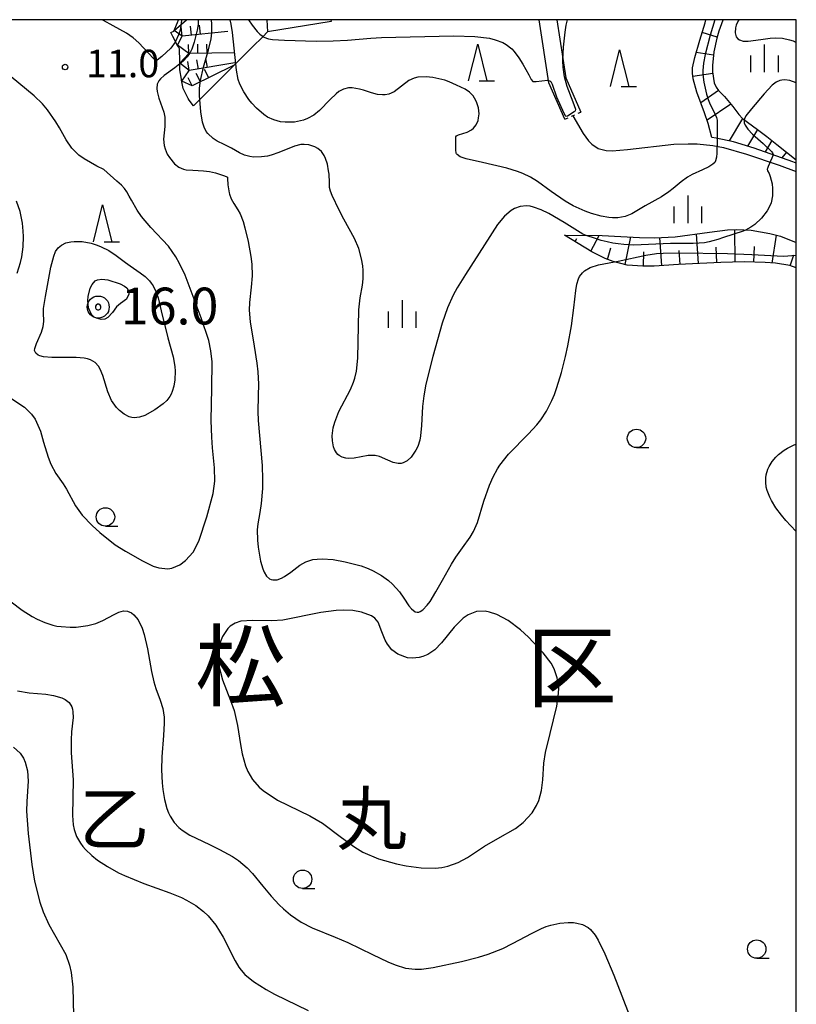
# Model space of a CAD drawing. Extents: x -32000 to -30000, y 100500 to 102000.
# Drawn here: x -30105 to -30000, y 101866 to 102000 of the extents above; entities that cross this region are included whole.
import ezdxf
from ezdxf.enums import TextEntityAlignment as Align

# ---------------------------------------------------------------- set-up
doc = ezdxf.new("R2010")
doc.units = 0
doc.linetypes.add('630100', pattern=[1, 0.5, -0.5])
for name, color, linetype in [('2103000', 6, 'Continuous'), ('6101110', 6, 'Continuous'), ('6101121', 6, 'Continuous'), ('6101990', 6, 'Continuous'), ('6110000', 1, '611000'), ('6301000', 3, '630100'), ('6331000', 3, 'Continuous'), ('6332000', 3, 'Continuous'), ('6334000', 3, 'Continuous'), ('7101000', 2, 'Continuous'), ('7101001', 8, 'Continuous'), ('7102000', 6, 'Continuous'), ('7102001', 8, 'Continuous'), ('7201110', 2, 'Continuous'), ('7201121', 8, 'Continuous'), ('7201990', 2, 'Continuous'), ('7211111', 8, 'Continuous'), ('7211120', 6, 'Continuous'), ('7211990', 6, 'Continuous'), ('7212000', 7, 'Continuous'), ('7303000', 1, 'Continuous'), ('7312000', 1, 'Continuous'), ('8111000', 7, 'Continuous'), ('8114000', 7, 'Continuous'), ('999', 7, 'Continuous')]:
    doc.layers.add(name, color=color, linetype=linetype)
doc.styles.add('PlotAnnotation', font='txt')
doc.linetypes.add('611000', pattern='A,1,[3,dmdr.shx,S=0.2,R=0,X=0,Y=0],1', length=2)

# ---------------------------------------------------------------- blocks, each defined once
blk = doc.blocks.new('633100')
at = {"layer": '6331000'}
blk.add_lwpolyline([(0, -0.5), (0.67, -0.5)], dxfattribs=at)
blk.add_circle((0, 0), 0.5, dxfattribs=at)
blk = doc.blocks.new('633200')
at = {"layer": '6332000'}
for points in [[(-0.5, -1), (0, 1), (0.5, -1)], [(0.08, -1), (0.92, -1)]]:
    blk.add_lwpolyline(points, dxfattribs=at)
blk = doc.blocks.new('633400')
at = {"layer": '6334000'}
for points in [[(0, -0.75), (0, 0.75)], [(-0.75, -0.75), (-0.75, 0.15)], [(0.75, -0.75), (0.75, 0.15)]]:
    blk.add_lwpolyline(points, dxfattribs=at)
blk = doc.blocks.new('731200')
at = {"layer": '7312000'}
blk.add_circle((0, 0), 0.15, dxfattribs=at)
blk = doc.blocks.new('730300')
at = {"layer": '7303000'}
blk.add_lwpolyline([(-0.04, 0.15), (-0.11, 0.11), (-0.15, 0.04), (-0.15, -0.04), (-0.11, -0.11), (-0.04, -0.15), (0.04, -0.15), (0.11, -0.11), (0.15, -0.04), (0.15, 0.04), (0.11, 0.11), (0.04, 0.15)], close=True, dxfattribs=at)
blk.add_circle((0, 0), 0.6, dxfattribs=at)

msp = doc.modelspace()

# ---------------------------------------------------------------- linework, layer by layer
at = {"layer": '2103000', "flags": 128}
msp.add_lwpolyline([(-30030.35, 101986.96), (-30028.96, 101984.57), (-30028.22, 101983.56), (-30027.78, 101983.09), (-30026.91, 101982.51), (-30025.84, 101982.24), (-30025.01, 101982.21), (-30022.95, 101982.4), (-30016.64, 101983.1), (-30014.67, 101983.17), (-30013.47, 101983.14), (-30011.32, 101982.93), (-30009.88, 101982.64), (-30006.75, 101981.73), (-30002.32, 101980.26), (-30000, 101979.4)], dxfattribs=at)
at = {"layer": '6101110', "flags": 128}
msp.add_lwpolyline([(-30000, 101966.32), (-30000.89, 101966.62), (-30002.83, 101966.94), (-30004.22, 101967.05), (-30007.09, 101967.12), (-30010.25, 101967.06), (-30016.01, 101966.75), (-30019.31, 101966.54), (-30020.83, 101966.52), (-30022.99, 101966.69), (-30024.9, 101967.16), (-30025.95, 101967.58), (-30027.79, 101968.5), (-30031.48, 101970.77)], dxfattribs=at)
at = {"layer": '6101121', "flags": 128}
msp.add_lwpolyline([(-30031.48, 101970.77), (-30026.36, 101970.69), (-30021.31, 101970.45), (-30019.26, 101970.4), (-30016.45, 101970.53), (-30011.8, 101971.14), (-30009.34, 101971.46), (-30008.14, 101971.51), (-30006.12, 101971.41), (-30003.59, 101970.99), (-30002.17, 101970.6), (-30000, 101969.77)], dxfattribs=at)
at = {"layer": '6101990', "flags": 128}
for points in [[(-30013.29, 101966.89), (-30013.57, 101970.91)], [(-30008.29, 101967.09), (-30008.33, 101971.51)], [(-30030.03, 101969.87), (-30029.83, 101970.31)], [(-30027.9, 101968.56), (-30026.76, 101970.7)], [(-30023.26, 101966.76), (-30022.48, 101970.51)], [(-30018.28, 101966.6), (-30018.52, 101970.43)], [(-30003.29, 101966.97), (-30002.7, 101970.75)], [(-30025.65, 101967.46), (-30025.21, 101969.04)], [(-30020.77, 101966.52), (-30020.72, 101968.48)], [(-30015.78, 101966.76), (-30015.92, 101968.67)], [(-30010.79, 101967.03), (-30010.9, 101969.14)], [(-30005.79, 101967.09), (-30005.69, 101969.21)], [(-30000.83, 101966.59), (-30000.32, 101968.06)]]:
    msp.add_lwpolyline(points, dxfattribs=at)
at = {"layer": '6110000', "flags": 128}
for points in [[(-30063.17, 101999.77), (-30071.81, 101998.35)], [(-30031.44, 101986.48), (-30033.62, 101991.42), (-30034.95, 102000)], [(-30032.55, 102000), (-30031.32, 101992.09), (-30029.27, 101987.44)]]:
    msp.add_lwpolyline(points, dxfattribs=at)
at = {"layer": '6301000', "flags": 128}
msp.add_lwpolyline([(-30031.44, 101986.48), (-30029.27, 101987.44)], dxfattribs=at)
at = {"layer": '7101000', "flags": 128}
for points in [[(-30083.75, 101993.99), (-30084.4, 101993.47), (-30085.85, 101992.43), (-30086.38, 101991.98), (-30086.59, 101991.72), (-30086.8, 101991.24), (-30086.86, 101990.66), (-30086.82, 101990.23), (-30086.61, 101989.34), (-30085.9, 101987.44), (-30085.78, 101986.78), (-30085.77, 101985.5), (-30085.94, 101983.79), (-30085.85, 101982.91), (-30085.74, 101982.45), (-30085.44, 101981.74), (-30085.16, 101981.27), (-30084.45, 101980.43), (-30083.86, 101979.96), (-30083.26, 101979.71), (-30082.86, 101979.63), (-30081.99, 101979.57), (-30080.52, 101979.49), (-30079.72, 101979.38), (-30078.91, 101979.2), (-30077.65, 101978.81), (-30077.36, 101978.68), (-30077.28, 101978.61), (-30077.26, 101978.48), (-30077.25, 101978.45), (-30077.21, 101977.57), (-30077.02, 101976.49), (-30076.98, 101976.32), (-30076.75, 101975.66), (-30076.4, 101975.07), (-30075.84, 101974.21), (-30075.56, 101973.66), (-30075.15, 101972.6), (-30074.9, 101971.76), (-30074.45, 101969.87), (-30074.09, 101967.84), (-30073.98, 101966.8), (-30073.93, 101965.24), (-30074.05, 101963.69), (-30074.26, 101961.63), (-30074.3, 101960.59), (-30074.18, 101959), (-30073.63, 101955.68), (-30073.29, 101953.36), (-30073.16, 101952.2), (-30073.07, 101950.52), (-30073.08, 101948.94), (-30073.14, 101946.79), (-30073.12, 101945.61), (-30072.57, 101939.49), (-30072.5, 101937.56), (-30072.51, 101936.38), (-30072.67, 101934.33), (-30072.88, 101933.08), (-30073.15, 101931.54)], [(-30048.05, 101923.93), (-30046.84, 101926.08), (-30046.23, 101927.05), (-30045.35, 101928.3), (-30044.28, 101929.76), (-30043.84, 101930.5), (-30043.32, 101931.74), (-30042.44, 101934.64), (-30041.69, 101936.82), (-30041.19, 101937.93), (-30040.6, 101939.01), (-30040.26, 101939.53), (-30039.08, 101941.02), (-30036.38, 101943.78), (-30035.24, 101945.01), (-30034.7, 101945.7), (-30033.93, 101946.87), (-30033.2, 101948.3), (-30032.86, 101949.13), (-30032.52, 101950.05), (-30031.9, 101952.1), (-30031.35, 101954.28), (-30031.03, 101955.74), (-30030.53, 101958.45), (-30030.21, 101960.9), (-30029.96, 101963.24), (-30029.8, 101964.1), (-30029.57, 101964.81), (-30029.43, 101965.12), (-30029.06, 101965.63), (-30028.75, 101965.91), (-30027.98, 101966.35), (-30026.87, 101966.7), (-30024.68, 101967.11)], [(-30073.15, 101931.54), (-30073.22, 101930.73), (-30073.2, 101929.35), (-30073.11, 101928.38), (-30072.79, 101926.51), (-30072.48, 101925.45), (-30072.3, 101925), (-30071.97, 101924.46), (-30071.58, 101924.1), (-30071.35, 101923.99), (-30071.09, 101923.94), (-30070.54, 101923.98), (-30069.93, 101924.2), (-30069.51, 101924.41), (-30068.68, 101924.98), (-30067.42, 101925.97), (-30066.64, 101926.4), (-30065.66, 101926.7), (-30065.07, 101926.78), (-30064.4, 101926.8), (-30062.89, 101926.7), (-30061.26, 101926.42), (-30059.11, 101925.84), (-30058.14, 101925.49), (-30057.48, 101925.2), (-30056.33, 101924.57), (-30055.38, 101923.88), (-30054.84, 101923.39), (-30053.92, 101922.32), (-30053.33, 101921.48), (-30052.62, 101920.44), (-30052.28, 101920.03), (-30051.78, 101919.63), (-30051.52, 101919.56), (-30051.26, 101919.58), (-30051.08, 101919.65), (-30050.71, 101919.89), (-30050.14, 101920.51), (-30049.75, 101921.04), (-30048.95, 101922.32), (-30048.05, 101923.93)], [(-30106.66, 101920.98), (-30105.14, 101919.83), (-30103.8, 101918.97), (-30103.13, 101918.6), (-30102.09, 101918.15)], [(-30102.09, 101918.15), (-30101, 101917.81), (-30100.43, 101917.69), (-30099.84, 101917.61), (-30098.62, 101917.53), (-30097.81, 101917.55), (-30096.22, 101917.76), (-30095.15, 101918.04), (-30094.21, 101918.43), (-30092.67, 101919.27), (-30092.02, 101919.58), (-30091.71, 101919.68), (-30091.41, 101919.73), (-30090.83, 101919.69), (-30090.3, 101919.46), (-30089.97, 101919.22), (-30089.39, 101918.51), (-30088.87, 101917.41), (-30088.58, 101916.53), (-30088.14, 101914.58), (-30087.6, 101911.53), (-30087.26, 101910.11), (-30086.98, 101909.23), (-30086.39, 101907.63), (-30086.04, 101906.48), (-30085.87, 101905.32), (-30085.85, 101904.52), (-30085.94, 101902.84), (-30086.19, 101899.95), (-30086.23, 101898.18), (-30086.14, 101896.41), (-30086.04, 101895.49), (-30085.82, 101894.14), (-30085.5, 101892.9), (-30085.3, 101892.35), (-30085.07, 101891.86), (-30084.53, 101891.02), (-30083.89, 101890.35), (-30083.41, 101889.97), (-30082.37, 101889.32), (-30081.52, 101888.87), (-30079.72, 101888.01), (-30078.35, 101887.36), (-30076.59, 101886.4), (-30075.75, 101885.84), (-30074.59, 101884.86), (-30073.86, 101884.1), (-30072.47, 101882.38), (-30071.35, 101881.02), (-30070.24, 101879.84), (-30069.64, 101879.28), (-30068.71, 101878.49), (-30067.26, 101877.48), (-30065.77, 101876.71), (-30062.62, 101875.45), (-30060.93, 101874.73), (-30057.56, 101873.11), (-30055.47, 101872.1), (-30054.5, 101871.69), (-30053.1, 101871.25), (-30051.78, 101871.09), (-30050.93, 101871.11), (-30049.32, 101871.32), (-30045.46, 101872.14), (-30043.15, 101872.73), (-30041.87, 101873.14), (-30039.88, 101873.92), (-30038.54, 101874.59), (-30035.9, 101876.01), (-30034.6, 101876.62), (-30033.97, 101876.88), (-30033.34, 101877.08), (-30032.12, 101877.36), (-30030.98, 101877.46), (-30030.27, 101877.43), (-30029.83, 101877.37), (-30029.04, 101877.16), (-30028.28, 101876.76), (-30027.95, 101876.48), (-30027.32, 101875.73), (-30026.91, 101875.06), (-30026.01, 101873.21), (-30024.78, 101870.3), (-30022.4, 101864.1)]]:
    msp.add_lwpolyline(points, dxfattribs=at)
at = {"layer": '7101001', "flags": 128}
for points in [[(-30081.24, 102000), (-30081.25, 101999.36), (-30081.37, 101998.57), (-30081.77, 101996.97), (-30082.13, 101996), (-30082.35, 101995.56), (-30082.76, 101994.94), (-30083.27, 101994.39), (-30083.75, 101993.99)], [(-30024.68, 101967.11), (-30024.2, 101967.2), (-30020.45, 101968.02), (-30019.01, 101968.25), (-30018.07, 101968.32), (-30016, 101968.36), (-30009.36, 101968.26), (-30006.04, 101968.14), (-30001.75, 101967.92), (-30000, 101968.03)]]:
    msp.add_lwpolyline(points, dxfattribs=at)
at = {"layer": '7102000', "flags": 128}
for points in [[(-30084.34, 101997.05), (-30084.37, 101996.97), (-30084.97, 101996.15), (-30086.18, 101994.99), (-30086.8, 101994.5), (-30087.02, 101994.51), (-30087.27, 101994.68), (-30088.04, 101995.51), (-30089.29, 101996.84), (-30090.09, 101997.54), (-30091, 101998.17), (-30092.81, 101999.17), (-30094.12, 101999.89), (-30094.27, 102000)], [(-30031.7, 101994.53), (-30031.63, 101996.27), (-30031.42, 101998.3), (-30031.27, 101999.25), (-30031.1, 102000)], [(-30007.81, 102000), (-30007.92, 101999.83), (-30008.15, 101999.26), (-30008.25, 101998.89), (-30008.31, 101998.23), (-30008.16, 101997.66), (-30007.94, 101997.4), (-30007.74, 101997.26), (-30007.24, 101997.1), (-30006.53, 101997.08), (-30004.8, 101997.31), (-30003.54, 101997.48), (-30002.88, 101997.52), (-30001.86, 101997.47), (-30000.92, 101997.28), (-30000.44, 101997.12), (-30000, 101996.92)], [(-30100.57, 101986.15), (-30101.73, 101987.78), (-30102.4, 101988.56), (-30103.52, 101989.68), (-30107.67, 101993.11), (-30112.12, 101997.35), (-30113.35, 101998.45), (-30113.85, 101998.73), (-30114.1, 101998.77)], [(-30072.44, 101997.72), (-30072.31, 101997.62), (-30071.7, 101997.39), (-30071.17, 101997.3), (-30069.5, 101997.2), (-30065.2, 101997.1), (-30062.91, 101997.12), (-30060.95, 101997.22), (-30057.8, 101997.5), (-30056.34, 101997.59), (-30052.45, 101997.69), (-30046.51, 101997.79), (-30043.66, 101997.7), (-30041.69, 101997.47), (-30040.89, 101997.28), (-30039.87, 101996.89), (-30039.43, 101996.64), (-30038.66, 101996.03), (-30038.31, 101995.66), (-30037.67, 101994.83), (-30037.13, 101993.97), (-30036.35, 101992.5), (-30036.02, 101991.89), (-30035.77, 101991.6), (-30035.34, 101991.63), (-30033.8, 101991.78), (-30033.67, 101991.75)], [(-30046.25, 101983.81), (-30046.24, 101984.12), (-30046.18, 101984.24), (-30045.87, 101984.39), (-30044.73, 101984.74), (-30044.12, 101985.04), (-30043.84, 101985.27), (-30043.47, 101985.74), (-30043.23, 101986.32), (-30043.15, 101986.66), (-30043.09, 101987.2), (-30043.16, 101988.04), (-30043.43, 101988.85), (-30043.7, 101989.35), (-30043.91, 101989.65), (-30044.4, 101990.16), (-30045, 101990.58), (-30046.17, 101991.11), (-30047.16, 101991.56), (-30047.76, 101991.78), (-30049.39, 101992.14), (-30050.28, 101992.23), (-30051.39, 101992.19), (-30051.91, 101992.08), (-30052.63, 101991.76), (-30054.63, 101990.2), (-30055.35, 101989.89), (-30055.85, 101989.8), (-30056.2, 101989.78), (-30056.91, 101989.85), (-30057.72, 101990.06), (-30058.8, 101990.43), (-30059.33, 101990.59), (-30060.35, 101990.75), (-30060.83, 101990.73), (-30061.5, 101990.57), (-30062.12, 101990.25), (-30062.51, 101989.94), (-30063.34, 101989.15), (-30064.76, 101987.69), (-30065.55, 101987.05), (-30066.38, 101986.58), (-30066.96, 101986.36), (-30068.16, 101986.11), (-30069.42, 101986.08), (-30070.05, 101986.15), (-30070.96, 101986.39), (-30071.82, 101986.79), (-30072.35, 101987.14), (-30073.33, 101987.97), (-30073.98, 101988.68), (-30074.38, 101989.17), (-30075.06, 101990.19), (-30075.58, 101991.25), (-30075.8, 101991.89), (-30076.06, 101993.15), (-30076.15, 101994.02)], [(-30000, 101991.45), (-30000.86, 101991.76), (-30001.54, 101991.84), (-30001.97, 101991.8), (-30002.24, 101991.74), (-30002.76, 101991.5), (-30003.3, 101991.09), (-30004.38, 101989.92), (-30006.1, 101987.91), (-30006.86, 101986.95), (-30007.05, 101986.55), (-30007.07, 101986.41)], [(-30080.65, 101986.07), (-30080.9, 101987.47), (-30081.04, 101989.15)], [(-30108.79, 101950), (-30104.86, 101947.42), (-30103.88, 101946.45), (-30103.39, 101945.75), (-30102.67, 101944.13), (-30102.24, 101942.65), (-30101.63, 101940.59), (-30101.26, 101939.64), (-30100.58, 101938.4), (-30099.6, 101936.97), (-30099.15, 101936.28), (-30097.92, 101934.02), (-30097, 101932.72), (-30095.66, 101931.32), (-30094.62, 101930.38), (-30092.51, 101928.73), (-30091.14, 101927.83), (-30088.83, 101926.56), (-30087.34, 101925.83), (-30086.57, 101925.57), (-30085.38, 101925.46), (-30084.83, 101925.55), (-30083.73, 101926.01), (-30082.95, 101926.57), (-30081.93, 101927.72), (-30081.16, 101929.19), (-30080.08, 101932.52), (-30079.19, 101935.69), (-30078.98, 101937.35), (-30079.02, 101939.18), (-30079.29, 101941.87), (-30079.4, 101943.32), (-30079.47, 101945.59), (-30079.37, 101950), (-30079.36, 101953.57), (-30079.51, 101955.07), (-30079.82, 101956.47), (-30080.85, 101959.53), (-30083.03, 101965.34), (-30083.79, 101966.92), (-30084.29, 101967.81), (-30085.29, 101969.26), (-30087.67, 101971.77), (-30088.96, 101973.28), (-30089.54, 101974.15), (-30090.31, 101975.52), (-30090.61, 101976.05), (-30090.94, 101976.62), (-30091.25, 101977.07), (-30091.68, 101977.52), (-30092.29, 101978.1), (-30094.08, 101979.67), (-30095.03, 101980.12), (-30096.73, 101981.09), (-30097.46, 101981.63), (-30098.4, 101982.57), (-30099.17, 101983.68), (-30100.09, 101985.31), (-30100.57, 101986.15)], [(-30028.54, 101970.72), (-30028.98, 101970.88), (-30031.53, 101972.49), (-30033.6, 101973.69), (-30034.66, 101974.2), (-30035.69, 101974.56), (-30036.17, 101974.67), (-30036.63, 101974.72), (-30037.49, 101974.65), (-30038.26, 101974.38), (-30038.74, 101974.1), (-30039.64, 101973.33), (-30040.58, 101972.18), (-30042.35, 101969.44), (-30044.94, 101965.4), (-30046.05, 101963.61), (-30046.59, 101962.62), (-30047.37, 101960.89), (-30048.1, 101958.8), (-30049.39, 101954.29), (-30050.33, 101950.54), (-30050.61, 101948.94), (-30050.77, 101947.47), (-30050.89, 101944.91), (-30051.03, 101943.53), (-30051.15, 101942.92), (-30051.43, 101942.08), (-30051.68, 101941.55), (-30052.32, 101940.63), (-30052.87, 101940.12), (-30053.39, 101939.85), (-30053.66, 101939.77), (-30054.08, 101939.75), (-30054.76, 101939.88), (-30055.5, 101940.21), (-30056.6, 101940.69), (-30057.21, 101940.83), (-30058.16, 101940.82), (-30060.08, 101940.49), (-30060.85, 101940.45), (-30061.2, 101940.48), (-30061.69, 101940.6), (-30062.11, 101940.83), (-30062.29, 101940.99), (-30062.46, 101941.18), (-30062.73, 101941.64), (-30062.86, 101942.01), (-30063.02, 101942.83), (-30063.04, 101943.52), (-30062.89, 101944.61), (-30062.7, 101945.35), (-30062.15, 101946.79), (-30060.55, 101949.78), (-30060.14, 101950.78), (-30059.97, 101951.35), (-30059.75, 101952.3), (-30059.55, 101954.05), (-30059.44, 101960.61), (-30059.25, 101962.25), (-30058.94, 101963.97), (-30058.84, 101964.8), (-30058.84, 101965.97), (-30058.89, 101966.58), (-30059.04, 101967.52), (-30059.44, 101968.93), (-30060.02, 101970.29), (-30061.44, 101972.91), (-30062.09, 101974.16), (-30063.03, 101976.15), (-30063.26, 101976.71), (-30063.39, 101977.23), (-30063.4, 101977.49), (-30063.41, 101977.91), (-30063.46, 101979.04), (-30063.54, 101979.49), (-30063.7, 101980.4), (-30063.95, 101981.16), (-30064.13, 101981.55), (-30064.5, 101982.09), (-30064.99, 101982.52), (-30065.38, 101982.73), (-30066.21, 101983.01), (-30066.85, 101983.07), (-30067.29, 101983.04), (-30068.16, 101982.84), (-30070.27, 101981.97), (-30071.31, 101981.62), (-30071.85, 101981.49), (-30072.66, 101981.37), (-30073.71, 101981.36), (-30074.22, 101981.43), (-30074.95, 101981.63), (-30075.65, 101981.94), (-30076.71, 101982.57), (-30077.73, 101983.04), (-30078.68, 101983.53), (-30079.23, 101983.89), (-30079.95, 101984.57), (-30080.15, 101984.84), (-30080.44, 101985.42), (-30080.65, 101986.07)], [(-30046.16, 101981.8), (-30046.21, 101981.89), (-30046.27, 101982.35), (-30046.27, 101983.41), (-30046.25, 101983.81)], [(-30010.76, 101983.9), (-30010.76, 101983.51), (-30010.79, 101982.05), (-30010.81, 101981.86)], [(-30010.81, 101981.86), (-30010.86, 101981.32), (-30010.98, 101980.83), (-30011.09, 101980.63), (-30011.32, 101980.37), (-30011.89, 101980.01), (-30012.76, 101979.62), (-30014.14, 101979), (-30014.8, 101978.63), (-30015.66, 101978), (-30016.72, 101977.08), (-30017.3, 101976.61), (-30018.32, 101975.95), (-30020.51, 101974.71), (-30022.36, 101973.65), (-30023.27, 101973.29), (-30024.26, 101973.12), (-30024.97, 101973.1), (-30025.47, 101973.13), (-30026.53, 101973.31), (-30027.81, 101973.67), (-30028.67, 101973.99), (-30030.33, 101974.74), (-30031.42, 101975.36), (-30033.32, 101976.68), (-30035.14, 101978.02), (-30036.1, 101978.61), (-30037.14, 101979.1), (-30037.86, 101979.37), (-30039.32, 101979.83), (-30042.61, 101980.6), (-30044.83, 101981.1), (-30045.64, 101981.37), (-30046.08, 101981.68), (-30046.16, 101981.8)], [(-30003.16, 101981.67), (-30003.34, 101981.18), (-30003.81, 101980.06), (-30003.91, 101979.82)], [(-30003.91, 101979.82), (-30003.95, 101979.73), (-30003.91, 101979.48), (-30003.71, 101979.14), (-30003.54, 101978.71), (-30003.3, 101977.71), (-30003.22, 101977.08), (-30003.24, 101976.07), (-30003.43, 101975.16), (-30003.61, 101974.71), (-30003.96, 101974.04), (-30004.71, 101973.05), (-30005.62, 101972.21), (-30006.2, 101971.82), (-30006.92, 101971.45)], [(-30105.44, 101973.96), (-30105.93, 101975.35)], [(-30105.83, 101965.6), (-30105.39, 101967.03), (-30105.2, 101967.83), (-30105.02, 101969.18), (-30104.98, 101970.56), (-30105.01, 101971.28), (-30105.12, 101972.38), (-30105.44, 101973.96)], [(-30101.25, 101966.4), (-30100.86, 101967.92), (-30100.61, 101968.52), (-30100.27, 101969.02), (-30100.05, 101969.23), (-30099.81, 101969.41), (-30099.24, 101969.69), (-30098.56, 101969.86), (-30098.08, 101969.91), (-30097.02, 101969.88), (-30095.78, 101969.65), (-30094.95, 101969.39), (-30094.41, 101969.17), (-30093.39, 101968.67), (-30092.38, 101968), (-30091.12, 101967.05), (-30090.48, 101966.57), (-30089.12, 101965.65), (-30088.46, 101965.14), (-30087.87, 101964.56), (-30087.61, 101964.23), (-30087.38, 101963.87), (-30087, 101963.08), (-30086.7, 101962.22), (-30086.26, 101960.46), (-30085.37, 101956.81), (-30084.66, 101954.25), (-30084.43, 101952.91), (-30084.38, 101952.3), (-30084.42, 101951.11), (-30084.56, 101950.27), (-30084.78, 101949.51), (-30084.93, 101949.16), (-30085.1, 101948.85), (-30085.51, 101948.3), (-30085.99, 101947.84), (-30087.15, 101947.03), (-30088.49, 101946.29), (-30089.2, 101946.05), (-30089.92, 101945.97), (-30090.28, 101946), (-30090.63, 101946.1), (-30091.32, 101946.44), (-30091.95, 101946.96), (-30092.34, 101947.37), (-30093, 101948.32), (-30093.52, 101949.46), (-30094.2, 101951.71), (-30094.55, 101952.58), (-30094.78, 101952.97), (-30095.23, 101953.46), (-30095.87, 101953.83), (-30096.27, 101953.96), (-30096.74, 101954.05), (-30097.81, 101954.14), (-30101.13, 101954.13), (-30102.25, 101954.23), (-30102.75, 101954.37), (-30102.99, 101954.48), (-30103.31, 101954.74), (-30103.46, 101955.08), (-30103.45, 101955.35), (-30103.22, 101956.06), (-30102.54, 101957.57), (-30102.29, 101958.35), (-30102.2, 101959.04), (-30102.26, 101960.23), (-30102.24, 101960.81), (-30101.98, 101962.42), (-30101.25, 101966.4)], [(-30096.13, 101960.89), (-30096.25, 101961.9), (-30096.21, 101962.44), (-30095.9, 101963.56), (-30095.66, 101964.05), (-30095.22, 101964.54), (-30094.93, 101964.69), (-30094.33, 101964.78), (-30093.52, 101964.69), (-30091.83, 101964.16), (-30091.24, 101963.84), (-30090.96, 101963.61), (-30090.68, 101963.12), (-30090.66, 101962.74), (-30090.97, 101962.04), (-30091.78, 101961.46), (-30092.34, 101961.02), (-30092.9, 101960.23), (-30093.51, 101959.57), (-30093.93, 101959.36), (-30094.42, 101959.31), (-30095.08, 101959.47), (-30095.37, 101959.64), (-30095.72, 101959.98), (-30096.13, 101960.89)], [(-30000, 101930.5), (-30000.05, 101930.55), (-30001.44, 101932.02), (-30002.03, 101932.72), (-30002.79, 101933.75), (-30003.39, 101934.72), (-30003.62, 101935.2), (-30003.97, 101936.11), (-30004.08, 101936.56), (-30004.16, 101937.2), (-30004.14, 101937.82), (-30004.08, 101938.22), (-30003.85, 101938.99), (-30003.68, 101939.35), (-30003.28, 101940.02), (-30002.79, 101940.62), (-30002.43, 101940.98), (-30001.66, 101941.58), (-30001.21, 101941.85), (-30000.31, 101942.27), (-30000, 101942.37)], [(-30069.73, 101918.5), (-30071.23, 101918.4), (-30073.85, 101918.45), (-30075.46, 101918.34), (-30076.21, 101918.1), (-30076.89, 101917.67), (-30077.21, 101917.37), (-30077.93, 101916.26), (-30078.21, 101915.57), (-30078.48, 101914.4), (-30078.55, 101913.12), (-30078.49, 101912.45), (-30077.96, 101910.39), (-30076.87, 101907.6), (-30076.38, 101906.22), (-30075.9, 101904.2), (-30075.51, 101901.61), (-30075.29, 101900.35), (-30074.83, 101898.73), (-30074.5, 101897.96), (-30073.86, 101896.85), (-30072.98, 101895.82), (-30072.44, 101895.34), (-30070.45, 101894.06), (-30066.07, 101891.92), (-30064.38, 101890.94), (-30061.8, 101888.98), (-30059.99, 101887.65), (-30058.88, 101887), (-30056.74, 101886.1), (-30054.31, 101885.41), (-30052.98, 101885.14), (-30050.96, 101884.88), (-30049.04, 101884.84), (-30048.16, 101884.92), (-30047.35, 101885.08), (-30045.93, 101885.58), (-30044.68, 101886.26), (-30042.37, 101887.8), (-30040.53, 101888.85), (-30038.13, 101890.22), (-30037.09, 101891), (-30035.88, 101892.34), (-30035.29, 101893.33), (-30034.99, 101894), (-30034.61, 101895.35), (-30034.45, 101896.83), (-30034.3, 101899.09), (-30034.07, 101900.5), (-30033.43, 101903.08), (-30032.52, 101906.81), (-30032.29, 101908.52), (-30032.28, 101909.29), (-30032.47, 101910.67), (-30032.91, 101911.88), (-30033.32, 101912.63), (-30034.37, 101914.06), (-30036.36, 101916.2), (-30037.46, 101917.18), (-30039.12, 101918.42), (-30040.69, 101919.26), (-30041.66, 101919.58), (-30042.28, 101919.69), (-30043.42, 101919.65), (-30044.56, 101919.23), (-30045.24, 101918.77), (-30046.47, 101917.52), (-30048.19, 101915.39), (-30049.08, 101914.48), (-30050.06, 101913.82), (-30050.75, 101913.54), (-30051.21, 101913.41), (-30052.14, 101913.32), (-30052.83, 101913.39), (-30054.12, 101913.85), (-30054.92, 101914.44), (-30055.54, 101915.21), (-30055.86, 101915.78), (-30056.3, 101916.89), (-30056.78, 101918.23), (-30057.23, 101918.75), (-30057.71, 101919.06), (-30059.04, 101919.55), (-30060.25, 101919.78), (-30061.57, 101919.86), (-30062.51, 101919.82), (-30064.58, 101919.54), (-30069.73, 101918.5)], [(-30105.79, 101908.87), (-30104.19, 101908.63), (-30101.93, 101908.42)], [(-30101.93, 101908.42), (-30100.9, 101908.27), (-30099.77, 101907.94), (-30099.32, 101907.72), (-30098.78, 101907.29), (-30098.43, 101906.74), (-30098.32, 101906.42), (-30098.26, 101906.06), (-30098.25, 101905.26), (-30098.45, 101903.34), (-30098.52, 101902.24), (-30098.49, 101900.47), (-30098.3, 101898.01), (-30098.24, 101896.81), (-30098.33, 101891.96), (-30098.22, 101890.68), (-30098.09, 101890.06), (-30097.77, 101889.14), (-30097.25, 101888.22), (-30096.9, 101887.76), (-30096.54, 101887.35), (-30095.67, 101886.53), (-30094.91, 101885.92), (-30093.58, 101885.03), (-30092.07, 101884.2), (-30091.25, 101883.81), (-30088.63, 101882.76), (-30085.1, 101881.47), (-30083.53, 101880.82), (-30082.82, 101880.47), (-30081.58, 101879.73), (-30080.52, 101878.93), (-30079.91, 101878.35), (-30078.85, 101877.07), (-30077.85, 101875.46), (-30076.2, 101872.22), (-30075.72, 101871.39), (-30075.43, 101870.99), (-30074.9, 101870.38), (-30073.75, 101869.42), (-30072.01, 101868.33), (-30070.86, 101867.71), (-30066.29, 101865.5)], [(-30106.31, 101901.26), (-30105.44, 101900.45), (-30104.99, 101899.73), (-30104.76, 101899.2), (-30104.45, 101898.03), (-30104.36, 101896.65), (-30104.53, 101893.87), (-30104.56, 101892.55), (-30104.35, 101889.53), (-30103.85, 101885.33), (-30103.46, 101883.05), (-30102.74, 101880.19), (-30102.3, 101878.89), (-30101.55, 101877.15), (-30099.22, 101873.08), (-30098.73, 101871.66), (-30098.51, 101870.67), (-30098.28, 101868.68), (-30098.18, 101864.84), (-30097.99, 101863.81), (-30097.77, 101863.15)]]:
    msp.add_lwpolyline(points, dxfattribs=at)
at = {"layer": '7102001', "flags": 128}
for points in [[(-30083.51, 102000), (-30083.5, 101999.89), (-30083.7, 101998.6), (-30083.92, 101997.93), (-30084.34, 101997.05)], [(-30081.04, 101989.15), (-30081.08, 101989.66), (-30081.07, 101990.72), (-30080.95, 101991.73), (-30080.54, 101993.56), (-30079.84, 101995.92), (-30079.48, 101997.4), (-30079.39, 101998.2), (-30079.37, 101999.4), (-30079.42, 102000)], [(-30076.15, 101994.02), (-30076.58, 101998.24), (-30076.76, 101999.41), (-30076.9, 102000)], [(-30074.4, 102000), (-30073.91, 101999.27), (-30073.22, 101998.39), (-30072.87, 101998.02), (-30072.44, 101997.72)], [(-30011.08, 102000), (-30011.68, 101997.92), (-30012.39, 101995.29), (-30012.63, 101994.09), (-30012.72, 101993.11), (-30012.7, 101992.55), (-30012.55, 101991.51), (-30012.19, 101989.91), (-30011.96, 101989.15), (-30011.69, 101988.49), (-30011.18, 101987.44), (-30010.85, 101986.71), (-30010.77, 101986.35), (-30010.74, 101985.11), (-30010.76, 101984.44), (-30010.76, 101983.9)], [(-30033.67, 101991.75), (-30033.48, 101991.71), (-30033.35, 101991.61), (-30033.17, 101991.25), (-30032.56, 101989.54), (-30031.6, 101987.32), (-30031.41, 101986.98), (-30031.31, 101986.9), (-30031.07, 101986.97), (-30030.16, 101987.52), (-30030.01, 101987.65), (-30029.96, 101987.82), (-30030.33, 101988.8), (-30031.13, 101990.93), (-30031.48, 101992.23), (-30031.67, 101993.54), (-30031.7, 101994.41), (-30031.7, 101994.53)], [(-30007.07, 101986.41), (-30007.1, 101986.18), (-30007.08, 101985.98), (-30006.96, 101985.66), (-30006.59, 101985.12), (-30005.97, 101984.48), (-30004.52, 101983.2), (-30003.37, 101982.09), (-30003.23, 101981.92), (-30003.15, 101981.71), (-30003.16, 101981.67)], [(-30006.92, 101971.45), (-30007.24, 101971.29), (-30009.87, 101970.41), (-30010.67, 101970.16), (-30011.32, 101969.97), (-30011.86, 101969.83), (-30012.48, 101969.73), (-30013.2, 101969.66), (-30014.03, 101969.63), (-30014.97, 101969.62), (-30017.1, 101969.64), (-30022.05, 101969.41), (-30022.74, 101969.42), (-30023.45, 101969.47), (-30024.18, 101969.56), (-30024.93, 101969.68), (-30025.7, 101969.84), (-30026.49, 101970.04), (-30027.3, 101970.28), (-30028.54, 101970.72)]]:
    msp.add_lwpolyline(points, dxfattribs=at)
at = {"layer": '7201110', "flags": 128}
msp.add_lwpolyline([(-30009.96, 102000), (-30009.98, 101999.94), (-30010.51, 101998.42), (-30010.8, 101997.47), (-30011.21, 101995.64), (-30011.39, 101993.79), (-30011.39, 101992.91), (-30011.14, 101991.43), (-30010.89, 101990.85), (-30010.56, 101990.37), (-30009.77, 101989.57), (-30008.63, 101988.22), (-30007.83, 101987.14), (-30007.32, 101986.59), (-30005.26, 101985.08), (-30004.02, 101984.14), (-30002.66, 101983.07), (-30000, 101980.96)], dxfattribs=at)
at = {"layer": '7201121', "flags": 128}
msp.add_lwpolyline([(-30000, 101980.52), (-30000.47, 101980.72), (-30005.73, 101982.58), (-30008.55, 101983.42), (-30010.89, 101983.93), (-30011.46, 101983.99), (-30011.97, 101985.89), (-30012.46, 101987.36), (-30013.52, 101990.16), (-30014.01, 101991.95), (-30014.1, 101992.72), (-30014.08, 101993.45), (-30013.8, 101994.88), (-30013.12, 101997.21), (-30012.39, 101999.59), (-30012.29, 102000)], dxfattribs=at)
at = {"layer": '7201990', "flags": 128}
for points in [[(-30010.75, 101997.63), (-30012.8, 101998.26)], [(-30011.25, 101995.18), (-30013.61, 101995.55)], [(-30011.35, 101992.7), (-30014.05, 101992.28)], [(-30010.56, 101990.37), (-30012.98, 101988.73)], [(-30008.88, 101988.52), (-30012.12, 101986.34)], [(-30007.3, 101986.58), (-30009.11, 101983.55)], [(-30005.29, 101985.1), (-30006.62, 101982.85)], [(-30003.31, 101983.58), (-30004.22, 101982.05)], [(-30001.34, 101982.03), (-30001.95, 101981.24)]]:
    msp.add_lwpolyline(points, dxfattribs=at)
at = {"layer": '7211111', "flags": 128}
msp.add_lwpolyline([(-30081.9, 101988.3), (-30082.49, 101989.08), (-30082.61, 101989.31), (-30083.14, 101990.37), (-30083.29, 101990.67), (-30083.49, 101991.77), (-30083.52, 101991.94), (-30083.74, 101993.21), (-30083.76, 101994.39), (-30083.79, 101996.03), (-30083.93, 101996.3), (-30084.05, 101996.51), (-30084.69, 101997.71), (-30084.98, 101998.26), (-30084.54, 101998.46), (-30084.06, 101999.63), (-30083.91, 102000)], dxfattribs=at)
at = {"layer": '7211120', "flags": 128}
msp.add_lwpolyline([(-30071.94, 102000), (-30071.81, 101998.35), (-30072.47, 101997.69), (-30073.85, 101996.31), (-30078.18, 101992), (-30080.09, 101990.1), (-30080.75, 101989.44), (-30081.36, 101988.84), (-30081.9, 101988.3)], dxfattribs=at)
at = {"layer": '7211990', "flags": 128}
for points in [[(-30084.51, 101998.53), (-30082.82, 101999.98)], [(-30083.42, 101997.77), (-30083.54, 101999.02)], [(-30082.72, 102000), (-30082.82, 101999.98)], [(-30082.17, 101997.9), (-30082.29, 101999.14)], [(-30080.93, 101998.02), (-30081.05, 101999.26)], [(-30083.42, 101997.77), (-30084.51, 101998.53)], [(-30084.07, 101996.55), (-30083.42, 101997.77)], [(-30077.2, 101998.38), (-30083.42, 101997.77)], [(-30082.53, 101995.39), (-30084.07, 101996.55)], [(-30082.53, 101995.39), (-30082.55, 101996.64)], [(-30081.28, 101995.42), (-30081.3, 101996.67)], [(-30080.03, 101995.44), (-30080.05, 101996.69)], [(-30083.76, 101994.12), (-30082.53, 101995.39)], [(-30076.28, 101995.51), (-30082.53, 101995.39)], [(-30082.45, 101993.09), (-30083.76, 101994.12)], [(-30082.45, 101993.09), (-30082.66, 101994.32)], [(-30076.29, 101994.16), (-30082.45, 101993.09)], [(-30076.47, 101993.79), (-30082.06, 101991)], [(-30081.22, 101993.3), (-30081.43, 101994.54)], [(-30079.99, 101993.52), (-30080.2, 101994.75)], [(-30083.47, 101991.65), (-30082.45, 101993.09)], [(-30080.94, 101991.56), (-30081.5, 101992.68)], [(-30079.82, 101992.12), (-30080.38, 101993.23)], [(-30082.06, 101991), (-30083.47, 101991.65)], [(-30082.06, 101991), (-30082.62, 101992.12)]]:
    msp.add_lwpolyline(points, dxfattribs=at)
at = {"layer": '7212000', "flags": 128}
msp.add_lwpolyline([(-30063.23, 102000), (-30063.17, 101999.77)], dxfattribs=at)
at = {"layer": '999', "flags": 128}
msp.add_lwpolyline([(-32000, 100500), (-30000, 100500), (-30000, 102000), (-32000, 102000)], close=True, dxfattribs=at)

# ---------------------------------------------------------------- block references
at = {"layer": '6331000', "xscale": 2.5, "yscale": 2.5, "zscale": 2.5}
for p in [(-30021.71, 101943.16), (-30093.84, 101932.5), (-30067.07, 101883.32), (-30005.38, 101873.83)]:
    msp.add_blockref('633100', p, dxfattribs=at)
at = {"layer": '6332000', "xscale": 2.5, "yscale": 2.5, "zscale": 2.5}
for p in [(-30043.28, 101994.2), (-30024.01, 101993.41), (-30094.23, 101972.36)]:
    msp.add_blockref('633200', p, dxfattribs=at)
at = {"layer": '6334000', "xscale": 2.5, "yscale": 2.5, "zscale": 2.5}
for p in [(-30004.31, 101994.76), (-30014.7, 101974.25), (-30053.5, 101960.03)]:
    msp.add_blockref('633400', p, dxfattribs=at)
at = {"layer": '7303000', "xscale": 2.5, "yscale": 2.5, "zscale": 2.5}
msp.add_blockref('730300', (-30094.83, 101960.99, 16), dxfattribs=at)
at = {"layer": '7312000', "xscale": 2.5, "yscale": 2.5, "zscale": 2.5}
msp.add_blockref('731200', (-30099.32, 101993.57, 10.96), dxfattribs=at)

# ---------------------------------------------------------------- texts
at = {"layer": '7303000', "style": 'PlotAnnotation'}
msp.add_text('16.0', height=5, dxfattribs=at).set_placement((-30085.13, 101960.48), align=Align.MIDDLE)
at = {"layer": '7312000', "style": 'PlotAnnotation'}
msp.add_text('11.0', height=3.75, dxfattribs=at).set_placement((-30091.51, 101993.57), align=Align.MIDDLE)
at = {"layer": '8111000', "style": 'PlotAnnotation'}
for s, p in [('松', (-30075.51, 101911.07)), ('区', (-30030.51, 101910.98))]:
    msp.add_text(s, height=9, dxfattribs=at).set_placement(p, align=Align.MIDDLE)
at = {"layer": '8114000', "style": 'PlotAnnotation'}
for s, p in [('乙', (-30092.67, 101890.62)), ('丸', (-30057.67, 101890.64))]:
    msp.add_text(s, height=7, dxfattribs=at).set_placement(p, align=Align.MIDDLE)

doc.saveas('drawing.dxf')
